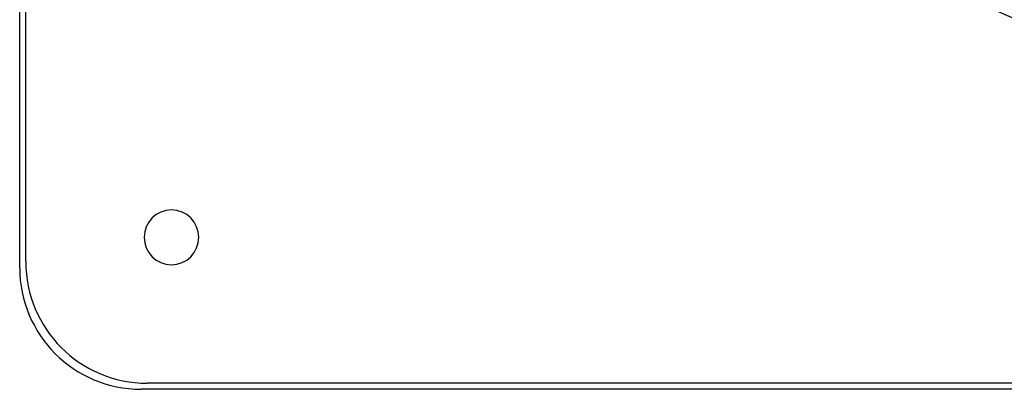
# Model space of a CAD drawing. Units: millimetres. Extents: x -243 to 243, y -242 to 242.
# Drawn here: x -243 to -80, y -242 to -182 of the extents above; entities that cross this region are included whole.
import ezdxf

# ---------------------------------------------------------------- set-up
doc = ezdxf.new("R2010")
doc.units = ezdxf.units.MM
doc.layers.add('MAIN-1', color=7, linetype='Continuous')
doc.layers.add('MAIN-2', color=7, linetype='Continuous')

msp = doc.modelspace()

# ---------------------------------------------------------------- linework, layer by layer
at = {"layer": 'MAIN-1'}
for p, q in [((-242.5, -222.5), (-242.5, 222.5)), ((-241.5, -221.5), (-241.5, 221.5)), ((221.5, -241.5), (-221.5, -241.5)), ((222.5, -242.5), (-222.5, -242.5))]:
    msp.add_line(p, q, dxfattribs=at)
for centre, radius, start, end in [((0, 0), 189, 180, 0), ((-217.5, -217.5), 4.5, 0, 180), ((-217.5, -217.5), 4.5, 180, 0), ((-221.5, -221.5), 20, 180, 270), ((-222.5, -222.5), 20, 180, 270)]:
    msp.add_arc(centre, radius, start, end, dxfattribs=at)
at = {"layer": 'MAIN-2'}
for p, q in [((-222, -217.5), (-222, -217.5)), ((-213, -217.5), (-213, -217.5)), ((-241.5, -221.5), (-241.5, -221.5)), ((-242.5, -222.5), (-242.5, -222.5)), ((-221.5, -241.5), (-221.5, -241.5)), ((-222.5, -242.5), (-222.5, -242.5))]:
    msp.add_line(p, q, dxfattribs=at)
for radius, start, end in [(188, 180, 0), (187.06, 226.5888, 313.4112), (188.84, 226.59, 313.41), (196, 226.4524, 313.5476), (197.79, 226.4725, 313.5275)]:
    msp.add_arc((0, 0), radius, start, end, dxfattribs=at)

doc.saveas('drawing.dxf')
